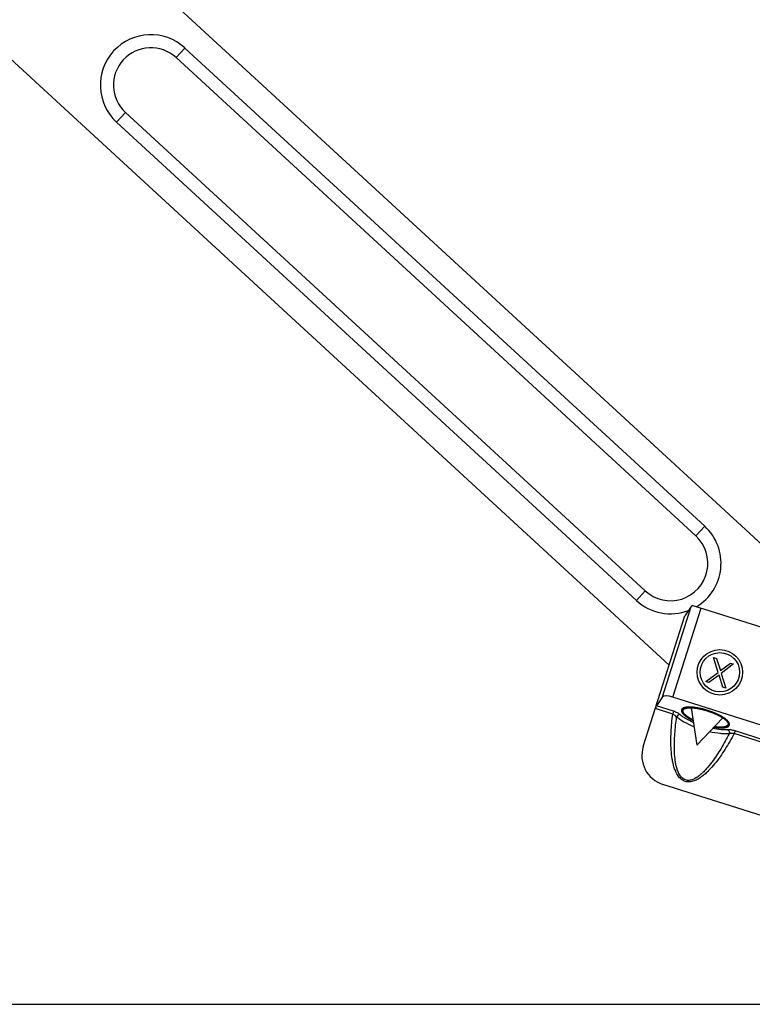
# Model space of a CAD drawing. Units: millimetres. Extents: x -370 to 210, y 0 to 297.
# Drawn here: x -234 to -161, y 0 to 97 of the extents above; entities that cross this region are included whole.
import ezdxf

# ---------------------------------------------------------------- set-up
doc = ezdxf.new("R2010")
doc.units = ezdxf.units.MM
doc.header["$LTSCALE"] = 19.36
doc.layers.get('0').update_dxf_attribs({"linetype": 'CONTINUOUS'})
for name, color, linetype in [('1B0294_alto_9_BL23', 7, 'CONTINUOUS'), ('GI042_alto_9_BL26', 7, 'CONTINUOUS'), ('Z0921_alto_9_BL24', 7, 'CONTINUOUS')]:
    doc.layers.add(name, color=color, linetype=linetype)

# ---------------------------------------------------------------- blocks, each defined once
blk = doc.blocks.new('1B0294_ALTO_9_BL23', base_point=(-240.029, 113.161))
at = {"layer": '1B0294_alto_9_BL23', "color": 7, "linetype": 'Continuous'}
for p, q in [((-149.442, 35.521), (-320.46, 192.906)), ((-330.617, 181.868), (-169.305, 33.416)), ((-217.297, 94.57), (-165.789, 47.168)), ((-172.561, 39.81), (-224.069, 87.211))]:
    blk.add_line(p, q, dxfattribs=at)
at = {"layer": '1B0294_alto_9_BL23', "color": 9, "linetype": 'Continuous'}
for p, q in [((-217.297, 94.57), (-218.177, 93.613)), ((-218.177, 93.613), (-166.669, 46.211)), ((-224.069, 87.211), (-223.188, 88.168)), ((-171.68, 40.766), (-223.188, 88.168)), ((-165.789, 47.168), (-166.669, 46.211)), ((-172.561, 39.81), (-171.68, 40.766))]:
    blk.add_line(p, q, dxfattribs=at)
at = {"layer": '1B0294_alto_9_BL23', "color": 7, "linetype": 'Continuous'}
for centre, start, end in [((-220.683, 90.891), 47.37731, 227.37731), ((-169.175, 43.489), 300.79917, 47.37731), ((-169.175, 43.489), 227.37731, 290.93791)]:
    blk.add_arc(centre, 5, start, end, dxfattribs=at)
at = {"layer": '1B0294_alto_9_BL23', "color": 9, "linetype": 'Continuous'}
for centre, start, end in [((-220.683, 90.891), 47.37731, 227.37731), ((-169.175, 43.489), 227.37731, 47.37731)]:
    blk.add_arc(centre, 3.7, start, end, dxfattribs=at)
blk = doc.blocks.new('Z0921_ALTO_9_BL24', base_point=(-148.838, 24.675))
at = {"layer": 'Z0921_alto_9_BL24', "color": 9, "linetype": 'Continuous'}
for p, q in [((-169.981, 30.261), (-167.125, 39.228)), ((-168.947, 30.225), (-166.138, 39.046)), ((-168.877, 28.827), (-170.575, 29.367)), ((-168.964, 28.553), (-170.68, 29.1)), ((-168.877, 28.827), (-168.964, 28.553)), ((-162.78, 26.885), (-162.867, 26.612)), ((-159.874, 25.659), (-162.867, 26.612)), ((-159.787, 25.932), (-162.78, 26.885))]:
    blk.add_line(p, q, dxfattribs=at)
at = {"layer": 'Z0921_alto_9_BL24', "color": 7, "linetype": 'Continuous'}
for p, q in [((-167.125, 39.228), (-167.757, 38.279)), ((-157.373, 36.256), (-166.918, 39.295)), ((-171.878, 25.337), (-167.757, 38.279)), ((-164.909, 34.15), (-164.611, 34.055)), ((-164.453, 32.665), (-164.909, 34.15)), ((-164.611, 34.055), (-164.223, 32.871)), ((-164.223, 32.871), (-163.222, 33.612)), ((-162.924, 33.518), (-164.155, 32.57)), ((-163.222, 33.612), (-162.924, 33.518)), ((-165.668, 31.768), (-164.453, 32.665)), ((-164.368, 32.415), (-165.37, 31.673)), ((-163.98, 31.23), (-164.368, 32.415)), ((-164.155, 32.57), (-163.682, 31.136)), ((-165.37, 31.673), (-165.668, 31.768)), ((-163.682, 31.136), (-163.98, 31.23)), ((-169.981, 30.261), (-170.575, 29.367)), ((-160.11, 27.411), (-168.947, 30.225)), ((-167.408, 29.175), (-167.4, 29.176)), ((-166.214, 29.058), (-166.202, 29.056)), ((-164.83, 28.619), (-164.819, 28.614)), ((-163.784, 28.024), (-163.777, 28.019)), ((-133.707, 10.046), (-169.937, 21.583))]:
    blk.add_line(p, q, dxfattribs=at)
blk.add_circle((-164.288, 32.693), 2.25, dxfattribs=at)
at = {"layer": 'Z0921_alto_9_BL24', "color": 9, "linetype": 'Continuous'}
blk.add_circle((-164.288, 32.693), 1.95, dxfattribs=at)
at = {"layer": 'Z0921_alto_9_BL24', "color": 7, "linetype": 'Continuous'}
for centre, major_axis, ratio, start_param, end_param in [((-166.184, 38.901), (0.953, -0.303), 0.305731, 2.698717, 3.054326), ((-169.04, 29.933), (0.953, -0.303), 0.305731, 1.570796, 3.054326), ((-170.655, 29.092), (0.091, 0.286), 0.087489, 0.296706, 1.570796), ((-169.002, 24.446), (2.685, 1.388), 0.992433, 2.359993, 3.923193)]:
    blk.add_ellipse(centre, major_axis=major_axis, ratio=ratio, start_param=start_param, end_param=end_param, dxfattribs=at)
for points, knots in [([(-167.005, 39.3), (-166.999, 39.302), (-166.969, 39.307), (-166.939, 39.302), (-166.918, 39.295)], [0, 0, 0, 0, 0.237648, 1, 1, 1, 1]), ([(-167.954, 28.927), (-167.963, 28.897), (-167.968, 28.826), (-167.93, 28.717), (-167.853, 28.603), (-167.74, 28.482), (-167.591, 28.356), (-167.336, 28.176), (-167.118, 28.055), (-166.964, 27.977)], [0, 0, 0, 0, 0.065347, 0.141791, 0.235822, 0.350094, 0.485005, 0.639661, 1, 1, 1, 1]), ([(-166.961, 27.976), (-167, 27.997), (-167.059, 28.029), (-167.137, 28.072), (-167.185, 28.098), (-167.224, 28.12), (-167.249, 28.133), (-167.266, 28.142), (-167.275, 28.148), (-167.283, 28.153), (-167.294, 28.16), (-167.311, 28.171), (-167.331, 28.185), (-167.365, 28.206), (-167.407, 28.234), (-167.448, 28.261), (-167.482, 28.283), (-167.503, 28.297), (-167.519, 28.308), (-167.53, 28.315), (-167.537, 28.32), (-167.541, 28.322), (-167.544, 28.325), (-167.548, 28.328), (-167.558, 28.336), (-167.572, 28.348), (-167.591, 28.364), (-167.61, 28.38), (-167.636, 28.401), (-167.661, 28.422), (-167.687, 28.443), (-167.702, 28.456), (-167.715, 28.467), (-167.725, 28.474), (-167.733, 28.481), (-167.738, 28.486), (-167.741, 28.488), (-167.744, 28.49), (-167.745, 28.492), (-167.748, 28.495), (-167.752, 28.499), (-167.757, 28.506), (-167.764, 28.513), (-167.773, 28.523), (-167.784, 28.536), (-167.797, 28.551), (-167.81, 28.567), (-167.824, 28.582), (-167.837, 28.597), (-167.85, 28.612), (-167.861, 28.625), (-167.87, 28.635), (-167.876, 28.642), (-167.88, 28.647), (-167.883, 28.65), (-167.885, 28.653), (-167.886, 28.655), (-167.888, 28.659), (-167.891, 28.665), (-167.895, 28.674), (-167.901, 28.685), (-167.909, 28.703), (-167.92, 28.726), (-167.931, 28.749), (-167.94, 28.767), (-167.945, 28.778), (-167.95, 28.788), (-167.952, 28.793), (-167.954, 28.797), (-167.955, 28.8), (-167.955, 28.802), (-167.955, 28.804), (-167.955, 28.808), (-167.955, 28.813), (-167.955, 28.821), (-167.955, 28.831), (-167.955, 28.844), (-167.954, 28.86), (-167.954, 28.888), (-167.954, 28.913), (-167.953, 28.929)], [0, 0, 0, 0, 0.0625, 0.09375, 0.125, 0.140625, 0.15625, 0.164062, 0.167969, 0.171875, 0.179688, 0.1875, 0.203125, 0.21875, 0.25, 0.28125, 0.296875, 0.3125, 0.320312, 0.328125, 0.332031, 0.333984, 0.335938, 0.339844, 0.34375, 0.359375, 0.375, 0.390625, 0.40625, 0.4375, 0.453125, 0.46875, 0.476562, 0.484375, 0.492188, 0.496094, 0.498047, 0.5, 0.501953, 0.503906, 0.507812, 0.515625, 0.523438, 0.53125, 0.546875, 0.5625, 0.578125, 0.59375, 0.609375, 0.625, 0.640625, 0.648438, 0.65625, 0.660156, 0.664062, 0.666016, 0.667969, 0.671875, 0.679688, 0.6875, 0.703125, 0.71875, 0.75, 0.78125, 0.796875, 0.8125, 0.820312, 0.828125, 0.832031, 0.833984, 0.835938, 0.839844, 0.84375, 0.851562, 0.859375, 0.875, 0.890625, 0.90625, 0.9375, 1, 1, 1, 1]), ([(-167.954, 28.927), (-167.947, 28.949), (-167.924, 28.992), (-167.869, 29.046), (-167.794, 29.091), (-167.658, 29.143), (-167.44, 29.179), (-167.132, 29.186), (-166.77, 29.158), (-166.368, 29.094), (-165.941, 28.998), (-165.652, 28.915), (-165.506, 28.869)], [0, 0, 0, 0, 0.02656, 0.055721, 0.089303, 0.128424, 0.224882, 0.345799, 0.48851, 0.648777, 0.821254, 1, 1, 1, 1]), ([(-167.953, 28.929), (-167.952, 28.933), (-167.948, 28.94), (-167.944, 28.95), (-167.941, 28.957), (-167.94, 28.961), (-167.936, 28.967), (-167.93, 28.975), (-167.924, 28.984), (-167.921, 28.99), (-167.918, 28.994), (-167.912, 29), (-167.906, 29.007), (-167.899, 29.015), (-167.894, 29.02), (-167.888, 29.025), (-167.88, 29.032), (-167.872, 29.039), (-167.865, 29.045), (-167.861, 29.048), (-167.854, 29.052), (-167.843, 29.059), (-167.832, 29.066), (-167.826, 29.071), (-167.82, 29.074), (-167.81, 29.079), (-167.797, 29.086), (-167.785, 29.092), (-167.78, 29.094)], [0, 0, 0, 0, 0.0625, 0.125, 0.15625, 0.171875, 0.1875, 0.25, 0.3125, 0.328125, 0.34375, 0.375, 0.4375, 0.46875, 0.5, 0.53125, 0.5625, 0.625, 0.65625, 0.671875, 0.6875, 0.75, 0.8125, 0.828125, 0.84375, 0.875, 0.9375, 1, 1, 1, 1]), ([(-167.78, 29.094), (-167.774, 29.097), (-167.763, 29.101), (-167.748, 29.107), (-167.738, 29.111), (-167.732, 29.114), (-167.725, 29.116), (-167.717, 29.118), (-167.703, 29.123), (-167.69, 29.127), (-167.676, 29.132), (-167.66, 29.135), (-167.646, 29.139), (-167.631, 29.143), (-167.62, 29.146), (-167.607, 29.148), (-167.591, 29.151), (-167.574, 29.154), (-167.558, 29.157), (-167.541, 29.16), (-167.519, 29.163), (-167.499, 29.166), (-167.486, 29.168), (-167.477, 29.169), (-167.46, 29.17), (-167.436, 29.173), (-167.417, 29.174), (-167.408, 29.175)], [0, 0, 0, 0, 0.0625, 0.125, 0.15625, 0.171875, 0.1875, 0.21875, 0.25, 0.3125, 0.34375, 0.375, 0.4375, 0.46875, 0.5, 0.53125, 0.5625, 0.625, 0.65625, 0.6875, 0.75, 0.8125, 0.828125, 0.84375, 0.875, 0.9375, 1, 1, 1, 1]), ([(-167.4, 29.176), (-167.39, 29.176), (-167.372, 29.177), (-167.348, 29.179), (-167.332, 29.18), (-167.322, 29.18), (-167.312, 29.18), (-167.299, 29.181), (-167.277, 29.181), (-167.256, 29.182), (-167.235, 29.182), (-167.213, 29.182), (-167.191, 29.181), (-167.168, 29.181), (-167.152, 29.181), (-167.135, 29.18), (-167.112, 29.18), (-167.088, 29.179), (-167.065, 29.178), (-167.041, 29.177), (-167.011, 29.175), (-166.981, 29.173), (-166.957, 29.171), (-166.932, 29.169), (-166.9, 29.166), (-166.875, 29.164), (-166.862, 29.163)], [0, 0, 0, 0, 0.0625, 0.125, 0.15625, 0.171875, 0.1875, 0.21875, 0.25, 0.3125, 0.34375, 0.375, 0.4375, 0.46875, 0.5, 0.53125, 0.5625, 0.625, 0.65625, 0.6875, 0.75, 0.8125, 0.84375, 0.875, 0.9375, 1, 1, 1, 1]), ([(-166.862, 29.163), (-166.85, 29.161), (-166.826, 29.159), (-166.796, 29.155), (-166.775, 29.153), (-166.763, 29.152), (-166.75, 29.15), (-166.733, 29.148), (-166.707, 29.144), (-166.681, 29.141), (-166.654, 29.137), (-166.627, 29.133), (-166.593, 29.128), (-166.553, 29.122), (-166.511, 29.115), (-166.47, 29.108), (-166.429, 29.101), (-166.386, 29.093), (-166.351, 29.086), (-166.323, 29.081), (-166.279, 29.072), (-166.243, 29.064), (-166.214, 29.058)], [0, 0, 0, 0, 0.0625, 0.125, 0.15625, 0.171875, 0.1875, 0.21875, 0.25, 0.3125, 0.34375, 0.375, 0.4375, 0.5, 0.5625, 0.625, 0.6875, 0.75, 0.8125, 0.84375, 0.875, 1, 1, 1, 1]), ([(-166.202, 29.056), (-166.189, 29.053), (-166.162, 29.046), (-166.128, 29.039), (-166.105, 29.034), (-166.091, 29.03), (-166.076, 29.027), (-166.058, 29.022), (-166.029, 29.015), (-165.993, 29.007), (-165.949, 28.995), (-165.905, 28.984), (-165.861, 28.973), (-165.817, 28.96), (-165.773, 28.948), (-165.728, 28.936), (-165.684, 28.923), (-165.64, 28.91), (-165.581, 28.892), (-165.536, 28.878), (-165.506, 28.869)], [0, 0, 0, 0, 0.0625, 0.125, 0.15625, 0.171875, 0.1875, 0.21875, 0.25, 0.3125, 0.375, 0.4375, 0.5, 0.5625, 0.625, 0.6875, 0.75, 0.8125, 0.875, 1, 1, 1, 1]), ([(-165.506, 28.869), (-165.493, 28.864), (-165.465, 28.855), (-165.431, 28.844), (-165.407, 28.836), (-165.394, 28.832), (-165.379, 28.827), (-165.361, 28.821), (-165.332, 28.811), (-165.295, 28.798), (-165.252, 28.783), (-165.209, 28.767), (-165.166, 28.752), (-165.124, 28.736), (-165.081, 28.72), (-165.039, 28.704), (-164.997, 28.687), (-164.955, 28.67), (-164.899, 28.648), (-164.858, 28.63), (-164.83, 28.619)], [0, 0, 0, 0, 0.0625, 0.125, 0.15625, 0.171875, 0.1875, 0.21875, 0.25, 0.3125, 0.375, 0.4375, 0.5, 0.5625, 0.625, 0.6875, 0.75, 0.8125, 0.875, 1, 1, 1, 1]), ([(-165.506, 28.869), (-165.361, 28.822), (-165.077, 28.723), (-164.673, 28.554), (-164.308, 28.374), (-163.996, 28.188), (-163.749, 28.004), (-163.592, 27.848), (-163.511, 27.727), (-163.476, 27.647), (-163.462, 27.571), (-163.469, 27.523), (-163.475, 27.501)], [0, 0, 0, 0, 0.178746, 0.351223, 0.51149, 0.654201, 0.775118, 0.871576, 0.910697, 0.944279, 0.97344, 1, 1, 1, 1]), ([(-164.819, 28.614), (-164.806, 28.608), (-164.781, 28.598), (-164.75, 28.584), (-164.725, 28.573), (-164.706, 28.564), (-164.687, 28.555), (-164.661, 28.544), (-164.628, 28.529), (-164.59, 28.511), (-164.552, 28.492), (-164.513, 28.474), (-164.477, 28.456), (-164.44, 28.437), (-164.404, 28.419), (-164.369, 28.4), (-164.333, 28.382), (-164.287, 28.356), (-164.253, 28.337), (-164.23, 28.324)], [0, 0, 0, 0, 0.0625, 0.125, 0.15625, 0.1875, 0.21875, 0.25, 0.3125, 0.375, 0.4375, 0.5, 0.5625, 0.625, 0.6875, 0.75, 0.8125, 0.875, 1, 1, 1, 1]), ([(-164.23, 28.324), (-164.21, 28.313), (-164.184, 28.298), (-164.154, 28.28), (-164.134, 28.268), (-164.108, 28.252), (-164.082, 28.236), (-164.062, 28.224), (-164.043, 28.211), (-164.023, 28.198), (-164.004, 28.186), (-163.989, 28.176), (-163.975, 28.167), (-163.957, 28.154), (-163.939, 28.141), (-163.92, 28.129), (-163.903, 28.116), (-163.882, 28.1), (-163.86, 28.085), (-163.844, 28.072), (-163.82, 28.053), (-163.8, 28.037), (-163.784, 28.024)], [0, 0, 0, 0, 0.125, 0.15625, 0.1875, 0.25, 0.3125, 0.34375, 0.375, 0.4375, 0.46875, 0.5, 0.53125, 0.5625, 0.625, 0.65625, 0.6875, 0.75, 0.8125, 0.84375, 0.875, 1, 1, 1, 1]), ([(-163.475, 27.503), (-163.484, 27.49), (-163.497, 27.47), (-163.513, 27.447), (-163.522, 27.434), (-163.528, 27.424), (-163.534, 27.416), (-163.538, 27.409), (-163.541, 27.405), (-163.543, 27.402), (-163.545, 27.4), (-163.546, 27.398), (-163.548, 27.397), (-163.552, 27.395), (-163.557, 27.391), (-163.566, 27.386), (-163.577, 27.38), (-163.595, 27.37), (-163.618, 27.357), (-163.64, 27.345), (-163.658, 27.335), (-163.669, 27.328), (-163.678, 27.323), (-163.684, 27.32), (-163.688, 27.318), (-163.69, 27.317), (-163.693, 27.316), (-163.697, 27.315), (-163.707, 27.313), (-163.721, 27.309), (-163.741, 27.305), (-163.76, 27.3), (-163.779, 27.295), (-163.798, 27.29), (-163.818, 27.286), (-163.837, 27.281), (-163.853, 27.277), (-163.866, 27.274), (-163.875, 27.271), (-163.883, 27.27), (-163.889, 27.268), (-163.892, 27.267), (-163.894, 27.267), (-163.898, 27.267), (-163.902, 27.266), (-163.909, 27.266), (-163.92, 27.265), (-163.932, 27.264), (-163.949, 27.263), (-163.97, 27.261), (-164.003, 27.258), (-164.037, 27.256), (-164.071, 27.253), (-164.096, 27.251), (-164.121, 27.249), (-164.14, 27.248), (-164.152, 27.247), (-164.158, 27.247), (-164.162, 27.246), (-164.166, 27.246), (-164.175, 27.247), (-164.187, 27.247), (-164.207, 27.248), (-164.231, 27.249), (-164.27, 27.25), (-164.319, 27.252), (-164.368, 27.253), (-164.407, 27.255), (-164.432, 27.256), (-164.451, 27.256), (-164.463, 27.257), (-164.472, 27.257), (-164.477, 27.257), (-164.483, 27.258), (-164.49, 27.259), (-164.506, 27.261), (-164.532, 27.264), (-164.565, 27.268), (-164.599, 27.272), (-164.644, 27.277), (-164.723, 27.286), (-164.79, 27.294), (-164.835, 27.299)], [0, 0, 0, 0, 0.0625, 0.09375, 0.109375, 0.125, 0.140625, 0.148438, 0.15625, 0.160156, 0.164062, 0.166016, 0.167969, 0.171875, 0.179688, 0.1875, 0.203125, 0.21875, 0.25, 0.28125, 0.296875, 0.3125, 0.320312, 0.328125, 0.332031, 0.333984, 0.335938, 0.339844, 0.34375, 0.359375, 0.375, 0.390625, 0.40625, 0.421875, 0.4375, 0.453125, 0.46875, 0.476562, 0.484375, 0.492188, 0.496094, 0.498047, 0.5, 0.501953, 0.503906, 0.507812, 0.515625, 0.523438, 0.53125, 0.546875, 0.5625, 0.59375, 0.609375, 0.625, 0.640625, 0.65625, 0.660156, 0.664062, 0.666016, 0.667969, 0.671875, 0.679688, 0.6875, 0.703125, 0.71875, 0.75, 0.78125, 0.796875, 0.8125, 0.820312, 0.828125, 0.832031, 0.833984, 0.835938, 0.839844, 0.84375, 0.859375, 0.875, 0.890625, 0.90625, 0.9375, 1, 1, 1, 1]), ([(-164.833, 27.299), (-164.661, 27.273), (-164.414, 27.246), (-164.101, 27.245), (-163.907, 27.261), (-163.745, 27.294), (-163.616, 27.344), (-163.522, 27.411), (-163.485, 27.471), (-163.475, 27.501)], [0, 0, 0, 0, 0.360342, 0.514999, 0.64991, 0.764182, 0.858212, 0.934654, 1, 1, 1, 1]), ([(-163.777, 28.019), (-163.764, 28.008), (-163.744, 27.991), (-163.717, 27.967), (-163.698, 27.949), (-163.682, 27.934), (-163.669, 27.921), (-163.658, 27.909), (-163.646, 27.897), (-163.634, 27.886), (-163.625, 27.876), (-163.618, 27.868), (-163.608, 27.856), (-163.598, 27.844), (-163.587, 27.832), (-163.578, 27.821), (-163.567, 27.807), (-163.556, 27.792), (-163.548, 27.781), (-163.541, 27.769), (-163.532, 27.755), (-163.524, 27.744), (-163.521, 27.738)], [0, 0, 0, 0, 0.125, 0.1875, 0.25, 0.3125, 0.34375, 0.375, 0.4375, 0.46875, 0.5, 0.53125, 0.5625, 0.625, 0.65625, 0.6875, 0.75, 0.8125, 0.84375, 0.875, 0.9375, 1, 1, 1, 1]), ([(-163.521, 27.738), (-163.515, 27.728), (-163.509, 27.715), (-163.5, 27.7), (-163.496, 27.69), (-163.491, 27.676), (-163.485, 27.663), (-163.481, 27.653), (-163.479, 27.643), (-163.476, 27.632), (-163.473, 27.622), (-163.471, 27.615), (-163.47, 27.607), (-163.469, 27.598), (-163.468, 27.588), (-163.466, 27.579), (-163.466, 27.575), (-163.466, 27.568), (-163.467, 27.557), (-163.467, 27.547), (-163.467, 27.54), (-163.468, 27.535), (-163.47, 27.527), (-163.472, 27.516), (-163.474, 27.507), (-163.475, 27.503)], [0, 0, 0, 0, 0.125, 0.15625, 0.1875, 0.25, 0.3125, 0.34375, 0.375, 0.4375, 0.46875, 0.5, 0.53125, 0.5625, 0.625, 0.65625, 0.671875, 0.6875, 0.75, 0.8125, 0.828125, 0.84375, 0.875, 0.9375, 1, 1, 1, 1])]:
    blk.add_open_spline(points, degree=3, knots=knots, dxfattribs=at)
at = {"layer": 'Z0921_alto_9_BL24', "color": 9, "linetype": 'Continuous'}
for points, knots in [([(-162.867, 26.612), (-163.008, 26.349), (-163.299, 25.829), (-163.763, 25.066), (-164.261, 24.323), (-164.8, 23.61), (-165.294, 23.051), (-165.724, 22.639), (-166.07, 22.354), (-166.441, 22.105), (-166.846, 21.91), (-167.285, 21.804), (-167.741, 21.85), (-168.139, 22.077), (-168.437, 22.416), (-168.654, 22.809), (-168.813, 23.228), (-168.93, 23.66), (-169.043, 24.245), (-169.123, 24.987), (-169.15, 25.88), (-169.127, 26.774), (-169.065, 27.665), (-169.001, 28.258), (-168.964, 28.553)], [0, 0, 0, 0, 0.062506, 0.125012, 0.187515, 0.250015, 0.312509, 0.343765, 0.375022, 0.406279, 0.43753, 0.46877, 0.499973, 0.531184, 0.562439, 0.593704, 0.62497, 0.65623, 0.687487, 0.749981, 0.812482, 0.874987, 0.937493, 1, 1, 1, 1]), ([(-168.574, 28.258), (-168.617, 28.319), (-168.739, 28.433), (-168.882, 28.517), (-168.964, 28.553)], [0, 0, 0, 0, 0.452268, 1, 1, 1, 1]), ([(-168.235, 28.502), (-168.271, 28.534), (-168.358, 28.596), (-168.568, 28.714), (-168.749, 28.786), (-168.877, 28.827)], [0, 0, 0, 0, 0.199874, 0.440442, 1, 1, 1, 1]), ([(-168.235, 28.502), (-168.305, 28.51), (-168.458, 28.458), (-168.551, 28.331), (-168.574, 28.258)], [0, 0, 0, 0, 0.480892, 1, 1, 1, 1]), ([(-166.928, 27.733), (-167.185, 27.846), (-167.547, 28.024), (-167.975, 28.296), (-168.156, 28.433), (-168.235, 28.502)], [0, 0, 0, 0, 0.553571, 0.792739, 1, 1, 1, 1]), ([(-163.357, 26.597), (-163.484, 26.352), (-163.744, 25.867), (-164.159, 25.152), (-164.601, 24.454), (-165.076, 23.778), (-165.509, 23.242), (-165.887, 22.84), (-166.189, 22.558), (-166.516, 22.304), (-166.815, 22.129), (-167.073, 22.029), (-167.275, 21.982), (-167.484, 21.973), (-167.689, 22.011), (-167.879, 22.099), (-168.099, 22.269), (-168.307, 22.551), (-168.478, 22.929), (-168.598, 23.325), (-168.681, 23.73), (-168.757, 24.276), (-168.8, 24.964), (-168.798, 25.79), (-168.755, 26.616), (-168.679, 27.438), (-168.611, 27.985), (-168.574, 28.258)], [0, 0, 0, 0, 0.062476, 0.124951, 0.187426, 0.2499, 0.31237, 0.343614, 0.37486, 0.406107, 0.437352, 0.452994, 0.468663, 0.484324, 0.500017, 0.515676, 0.531379, 0.562625, 0.593881, 0.625134, 0.656382, 0.687627, 0.750097, 0.812572, 0.875047, 0.937524, 1, 1, 1, 1]), ([(-166.861, 27.296), (-167.2, 27.433), (-167.676, 27.653), (-168.238, 27.994), (-168.473, 28.17), (-168.574, 28.258)], [0, 0, 0, 0, 0.556275, 0.795605, 1, 1, 1, 1]), ([(-163.357, 26.597), (-163.49, 26.583), (-163.783, 26.575), (-164.439, 26.622), (-164.955, 26.718), (-165.31, 26.803)], [0, 0, 0, 0, 0.204395, 0.443725, 1, 1, 1, 1]), ([(-163.492, 26.992), (-163.596, 26.981), (-163.823, 26.973), (-164.33, 27), (-164.728, 27.064), (-165.003, 27.121)], [0, 0, 0, 0, 0.207261, 0.446428, 1, 1, 1, 1]), ([(-162.78, 26.885), (-162.909, 26.926), (-163.097, 26.972), (-163.337, 26.998), (-163.444, 26.997), (-163.492, 26.992)], [0, 0, 0, 0, 0.559269, 0.799947, 1, 1, 1, 1]), ([(-163.492, 26.992), (-163.43, 26.958), (-163.335, 26.827), (-163.333, 26.669), (-163.357, 26.597)], [0, 0, 0, 0, 0.480891, 1, 1, 1, 1]), ([(-162.867, 26.612), (-162.955, 26.63), (-163.121, 26.644), (-163.286, 26.621), (-163.357, 26.597)], [0, 0, 0, 0, 0.547476, 1, 1, 1, 1])]:
    blk.add_open_spline(points, degree=3, knots=knots, dxfattribs=at)
at = {"layer": 'Z0921_alto_9_BL24', "color": 2, "linetype": 'Continuous'}
for points, knots in [([(-165.493, 28.91), (-165.559, 28.929), (-165.659, 28.958), (-165.793, 28.996), (-165.876, 29.02), (-165.942, 29.039), (-165.984, 29.051), (-166.017, 29.058), (-166.049, 29.065), (-166.09, 29.074), (-166.139, 29.084), (-166.204, 29.099), (-166.269, 29.113), (-166.334, 29.127), (-166.383, 29.138), (-166.419, 29.146), (-166.444, 29.151), (-166.456, 29.154), (-166.468, 29.156), (-166.483, 29.158), (-166.502, 29.161), (-166.532, 29.166), (-166.57, 29.171), (-166.616, 29.178), (-166.677, 29.187), (-166.737, 29.195), (-166.798, 29.204), (-166.836, 29.21), (-166.866, 29.214), (-166.886, 29.217), (-166.901, 29.219), (-166.912, 29.221), (-166.922, 29.222), (-166.936, 29.222), (-166.953, 29.223), (-166.981, 29.225), (-167.015, 29.227), (-167.056, 29.229), (-167.111, 29.232), (-167.165, 29.235), (-167.22, 29.238), (-167.254, 29.24), (-167.282, 29.242), (-167.299, 29.243), (-167.311, 29.243), (-167.318, 29.244), (-167.323, 29.243), (-167.33, 29.243), (-167.341, 29.242), (-167.355, 29.241), (-167.378, 29.24), (-167.405, 29.238), (-167.439, 29.236), (-167.484, 29.233), (-167.528, 29.23), (-167.567, 29.227), (-167.589, 29.226), (-167.606, 29.225), (-167.62, 29.224), (-167.631, 29.223), (-167.638, 29.223), (-167.644, 29.222), (-167.648, 29.222), (-167.651, 29.221), (-167.655, 29.22), (-167.66, 29.219), (-167.673, 29.215), (-167.692, 29.211), (-167.717, 29.204), (-167.742, 29.198), (-167.776, 29.189), (-167.809, 29.18), (-167.838, 29.173), (-167.855, 29.168), (-167.868, 29.165), (-167.878, 29.162), (-167.886, 29.16), (-167.89, 29.159), (-167.892, 29.159), (-167.895, 29.158), (-167.896, 29.157), (-167.898, 29.156), (-167.903, 29.152), (-167.91, 29.148), (-167.918, 29.143), (-167.928, 29.135), (-167.941, 29.126), (-167.957, 29.116), (-167.973, 29.105), (-167.989, 29.094), (-168.005, 29.083), (-168.019, 29.074), (-168.029, 29.067), (-168.037, 29.062), (-168.044, 29.057), (-168.049, 29.054), (-168.051, 29.052), (-168.052, 29.052), (-168.052, 29.05), (-168.053, 29.049), (-168.054, 29.046), (-168.056, 29.042), (-168.058, 29.036), (-168.061, 29.029), (-168.065, 29.02), (-168.071, 29.003), (-168.079, 28.984), (-168.086, 28.965), (-168.092, 28.951), (-168.097, 28.937), (-168.101, 28.926), (-168.104, 28.919), (-168.105, 28.916), (-168.106, 28.914), (-168.107, 28.912), (-168.106, 28.91), (-168.106, 28.907), (-168.105, 28.903), (-168.103, 28.898), (-168.101, 28.89), (-168.099, 28.882), (-168.096, 28.87), (-168.09, 28.85), (-168.084, 28.827), (-168.078, 28.804), (-168.073, 28.787), (-168.069, 28.773), (-168.066, 28.761), (-168.064, 28.754), (-168.063, 28.748), (-168.061, 28.745), (-168.061, 28.742), (-168.058, 28.738), (-168.054, 28.733), (-168.048, 28.725), (-168.038, 28.712), (-168.026, 28.695), (-168.006, 28.669), (-167.986, 28.643), (-167.967, 28.617), (-167.952, 28.598), (-167.94, 28.582), (-167.93, 28.569), (-167.924, 28.561), (-167.919, 28.554), (-167.916, 28.55), (-167.912, 28.546), (-167.907, 28.543), (-167.9, 28.537), (-167.89, 28.528), (-167.873, 28.514), (-167.853, 28.496), (-167.82, 28.467), (-167.787, 28.439), (-167.754, 28.411), (-167.729, 28.389), (-167.709, 28.372), (-167.695, 28.359), (-167.686, 28.352), (-167.681, 28.348), (-167.677, 28.344), (-167.673, 28.341), (-167.666, 28.336), (-167.658, 28.331), (-167.647, 28.324), (-167.633, 28.315), (-167.612, 28.3), (-167.584, 28.282), (-167.541, 28.254), (-167.497, 28.225), (-167.453, 28.196), (-167.426, 28.178), (-167.404, 28.164), (-167.388, 28.153), (-167.374, 28.144), (-167.363, 28.137), (-167.356, 28.133), (-167.351, 28.129), (-167.344, 28.126), (-167.333, 28.119), (-167.309, 28.107), (-167.275, 28.089), (-167.235, 28.068), (-167.181, 28.039), (-167.114, 28.003), (-167.033, 27.96), (-166.979, 27.932), (-166.952, 27.918)], [0, 0, 0, 0, 0.03125, 0.046875, 0.0625, 0.070312, 0.078125, 0.082031, 0.085938, 0.09375, 0.101562, 0.109375, 0.125, 0.132812, 0.140625, 0.148438, 0.150391, 0.152344, 0.154297, 0.15625, 0.160156, 0.164062, 0.171875, 0.179688, 0.1875, 0.203125, 0.210938, 0.21875, 0.222656, 0.226562, 0.228516, 0.230469, 0.232422, 0.234375, 0.238281, 0.242188, 0.25, 0.257812, 0.265625, 0.28125, 0.289062, 0.296875, 0.300781, 0.304688, 0.306641, 0.307617, 0.308594, 0.310547, 0.3125, 0.316406, 0.320312, 0.328125, 0.335938, 0.34375, 0.359375, 0.367188, 0.371094, 0.375, 0.378906, 0.380859, 0.382812, 0.383789, 0.384766, 0.385742, 0.386719, 0.388672, 0.390625, 0.398438, 0.40625, 0.414062, 0.421875, 0.4375, 0.445312, 0.449219, 0.453125, 0.457031, 0.458984, 0.459961, 0.460938, 0.461426, 0.461914, 0.462891, 0.464844, 0.46875, 0.472656, 0.476562, 0.484375, 0.492188, 0.5, 0.507812, 0.515625, 0.523438, 0.527344, 0.53125, 0.535156, 0.537109, 0.538086, 0.538574, 0.539062, 0.540039, 0.541016, 0.542969, 0.546875, 0.550781, 0.554688, 0.5625, 0.578125, 0.585938, 0.59375, 0.601562, 0.609375, 0.611328, 0.613281, 0.614258, 0.615234, 0.616211, 0.617188, 0.619141, 0.621094, 0.625, 0.628906, 0.632812, 0.640625, 0.65625, 0.664062, 0.671875, 0.679688, 0.683594, 0.6875, 0.689453, 0.691406, 0.692383, 0.693359, 0.695312, 0.699219, 0.703125, 0.710938, 0.71875, 0.734375, 0.742188, 0.75, 0.757812, 0.761719, 0.765625, 0.767578, 0.769531, 0.770508, 0.771484, 0.773438, 0.777344, 0.78125, 0.789062, 0.796875, 0.8125, 0.820312, 0.828125, 0.835938, 0.839844, 0.841797, 0.84375, 0.844727, 0.845703, 0.847656, 0.849609, 0.851562, 0.855469, 0.859375, 0.867188, 0.875, 0.890625, 0.898438, 0.90625, 0.910156, 0.914062, 0.917969, 0.919922, 0.921875, 0.922852, 0.923828, 0.925781, 0.929688, 0.9375, 0.945312, 0.953125, 0.96875, 0.984375, 1, 1, 1, 1]), ([(-164.876, 27.256), (-164.846, 27.253), (-164.787, 27.245), (-164.697, 27.233), (-164.623, 27.224), (-164.563, 27.216), (-164.518, 27.21), (-164.481, 27.205), (-164.455, 27.202), (-164.442, 27.2), (-164.434, 27.199), (-164.428, 27.199), (-164.42, 27.199), (-164.407, 27.198), (-164.39, 27.197), (-164.371, 27.197), (-164.345, 27.196), (-164.312, 27.195), (-164.26, 27.193), (-164.207, 27.191), (-164.155, 27.189), (-164.122, 27.187), (-164.096, 27.187), (-164.08, 27.186), (-164.067, 27.185), (-164.057, 27.185), (-164.049, 27.185), (-164.043, 27.185), (-164.038, 27.186), (-164.031, 27.186), (-164.021, 27.187), (-164.002, 27.189), (-163.975, 27.192), (-163.943, 27.195), (-163.9, 27.198), (-163.857, 27.202), (-163.815, 27.206), (-163.788, 27.209), (-163.767, 27.211), (-163.753, 27.212), (-163.744, 27.213), (-163.738, 27.213), (-163.733, 27.214), (-163.728, 27.215), (-163.72, 27.218), (-163.71, 27.221), (-163.694, 27.226), (-163.674, 27.232), (-163.65, 27.239), (-163.619, 27.249), (-163.587, 27.259), (-163.559, 27.268), (-163.543, 27.273), (-163.531, 27.276), (-163.519, 27.28), (-163.509, 27.283), (-163.502, 27.285), (-163.498, 27.287), (-163.496, 27.289), (-163.493, 27.291), (-163.488, 27.295), (-163.482, 27.299), (-163.473, 27.307), (-163.461, 27.316), (-163.447, 27.328), (-163.429, 27.343), (-163.41, 27.358), (-163.394, 27.371), (-163.385, 27.378), (-163.378, 27.384), (-163.372, 27.389), (-163.367, 27.393), (-163.364, 27.395), (-163.362, 27.397), (-163.36, 27.398), (-163.36, 27.4), (-163.359, 27.403), (-163.359, 27.406), (-163.357, 27.413), (-163.354, 27.424), (-163.35, 27.439), (-163.346, 27.454), (-163.341, 27.473), (-163.336, 27.493), (-163.332, 27.51), (-163.329, 27.52), (-163.327, 27.528), (-163.326, 27.534), (-163.324, 27.538), (-163.324, 27.541), (-163.324, 27.542), (-163.323, 27.543), (-163.324, 27.545), (-163.324, 27.548), (-163.326, 27.553), (-163.329, 27.56), (-163.333, 27.569), (-163.337, 27.581), (-163.342, 27.596), (-163.349, 27.614), (-163.356, 27.632), (-163.362, 27.65), (-163.369, 27.668), (-163.375, 27.683), (-163.379, 27.695), (-163.382, 27.704), (-163.385, 27.712), (-163.387, 27.717), (-163.388, 27.72), (-163.389, 27.721), (-163.39, 27.723), (-163.392, 27.725), (-163.395, 27.728), (-163.399, 27.734), (-163.406, 27.742), (-163.415, 27.752), (-163.426, 27.765), (-163.445, 27.789), (-163.467, 27.815), (-163.489, 27.841), (-163.506, 27.861), (-163.523, 27.881), (-163.535, 27.896), (-163.543, 27.906), (-163.547, 27.91), (-163.55, 27.913), (-163.551, 27.916), (-163.555, 27.918), (-163.559, 27.922), (-163.564, 27.926), (-163.573, 27.933), (-163.584, 27.942), (-163.597, 27.953), (-163.614, 27.967), (-163.644, 27.991), (-163.679, 28.02), (-163.713, 28.048), (-163.739, 28.069), (-163.761, 28.086), (-163.778, 28.1), (-163.789, 28.109), (-163.797, 28.116), (-163.803, 28.121), (-163.807, 28.124), (-163.813, 28.128), (-163.823, 28.134), (-163.837, 28.143), (-163.86, 28.157), (-163.888, 28.175), (-163.934, 28.204), (-163.979, 28.233), (-164.024, 28.261), (-164.059, 28.283), (-164.087, 28.301), (-164.11, 28.315), (-164.124, 28.324), (-164.135, 28.331), (-164.142, 28.336), (-164.149, 28.339), (-164.156, 28.343), (-164.168, 28.349), (-164.186, 28.358), (-164.213, 28.372), (-164.248, 28.39), (-164.303, 28.418), (-164.359, 28.447), (-164.414, 28.475), (-164.456, 28.496), (-164.49, 28.514), (-164.518, 28.528), (-164.536, 28.537), (-164.549, 28.545), (-164.564, 28.551), (-164.591, 28.562), (-164.629, 28.579), (-164.675, 28.598), (-164.737, 28.624), (-164.798, 28.65), (-164.859, 28.676), (-164.905, 28.696), (-164.943, 28.712), (-164.974, 28.725), (-165.004, 28.738), (-165.046, 28.753), (-165.096, 28.77), (-165.145, 28.788), (-165.211, 28.811), (-165.294, 28.84), (-165.394, 28.875), (-165.46, 28.899), (-165.493, 28.91)], [0, 0, 0, 0, 0.015625, 0.03125, 0.046875, 0.054688, 0.0625, 0.070312, 0.074219, 0.076172, 0.077148, 0.078125, 0.080078, 0.082031, 0.085938, 0.089844, 0.09375, 0.101562, 0.109375, 0.125, 0.132812, 0.140625, 0.144531, 0.148438, 0.150391, 0.152344, 0.154297, 0.155273, 0.15625, 0.158203, 0.160156, 0.164062, 0.171875, 0.179688, 0.1875, 0.203125, 0.210938, 0.21875, 0.222656, 0.226562, 0.228516, 0.229492, 0.230469, 0.232422, 0.234375, 0.238281, 0.242188, 0.25, 0.257812, 0.265625, 0.28125, 0.289062, 0.292969, 0.296875, 0.300781, 0.304688, 0.306641, 0.307617, 0.308594, 0.310547, 0.3125, 0.316406, 0.320312, 0.328125, 0.335938, 0.34375, 0.359375, 0.367188, 0.371094, 0.375, 0.378906, 0.380859, 0.382812, 0.383789, 0.384766, 0.385742, 0.386719, 0.388672, 0.390625, 0.398438, 0.40625, 0.414062, 0.421875, 0.4375, 0.445312, 0.449219, 0.453125, 0.457031, 0.458984, 0.459961, 0.460938, 0.461426, 0.461914, 0.462891, 0.464844, 0.46875, 0.472656, 0.476562, 0.484375, 0.492188, 0.5, 0.507812, 0.515625, 0.523438, 0.527344, 0.53125, 0.535156, 0.537109, 0.538086, 0.538574, 0.539062, 0.540039, 0.541016, 0.542969, 0.546875, 0.550781, 0.554688, 0.5625, 0.578125, 0.585938, 0.59375, 0.601562, 0.609375, 0.611328, 0.613281, 0.614258, 0.615234, 0.616211, 0.617188, 0.619141, 0.621094, 0.625, 0.628906, 0.632812, 0.640625, 0.65625, 0.664062, 0.671875, 0.679688, 0.683594, 0.6875, 0.689453, 0.691406, 0.692383, 0.693359, 0.695312, 0.699219, 0.703125, 0.710938, 0.71875, 0.734375, 0.742188, 0.75, 0.757812, 0.761719, 0.765625, 0.767578, 0.769531, 0.770508, 0.771484, 0.773438, 0.777344, 0.78125, 0.789062, 0.796875, 0.8125, 0.820312, 0.828125, 0.835938, 0.839844, 0.84375, 0.845703, 0.847656, 0.851562, 0.859375, 0.867188, 0.875, 0.890625, 0.898438, 0.90625, 0.914062, 0.917969, 0.921875, 0.929688, 0.9375, 0.945312, 0.953125, 0.96875, 0.984375, 1, 1, 1, 1])]:
    blk.add_open_spline(points, degree=3, knots=knots, dxfattribs=at)
blk = doc.blocks.new('GI042_ALTO_9_BL26', base_point=(-165.567, 27.33))
at = {"layer": 'GI042_alto_9_BL26', "color": 7, "linetype": 'Continuous'}
for p in [(-167.142, 29.18), (-163.991, 28.177)]:
    blk.add_line(p, (-166.585, 25.48), dxfattribs=at)

msp = doc.modelspace()

# ---------------------------------------------------------------- linework, layer by layer
at = {"linetype": 'Continuous'}
msp.add_line((-370.195, -0.213), (209.999, -0.213), dxfattribs=at)

# ---------------------------------------------------------------- block references
at = {"layer": '1B0294_alto_9_BL23'}
msp.add_blockref('1B0294_ALTO_9_BL23', (-240.029, 113.161), dxfattribs=at)
at = {"layer": 'GI042_alto_9_BL26'}
msp.add_blockref('GI042_ALTO_9_BL26', (-165.567, 27.33), dxfattribs=at)
at = {"layer": 'Z0921_alto_9_BL24'}
msp.add_blockref('Z0921_ALTO_9_BL24', (-148.838, 24.675), dxfattribs=at)

doc.saveas('drawing.dxf')
